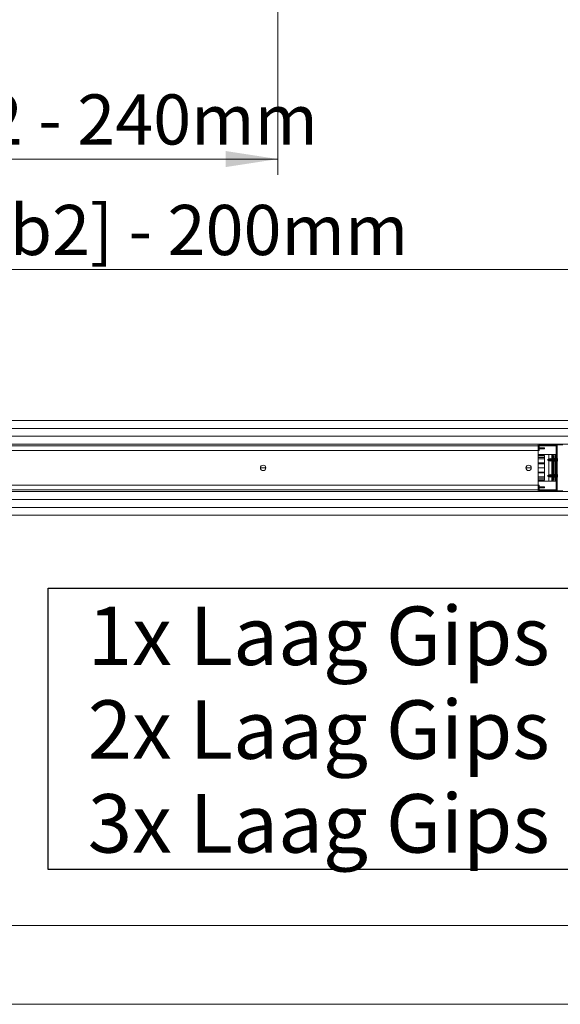
# Model space of a CAD drawing. Units: millimetres. Extents: x 0 to 420, y 0 to 297.
# Drawn here: x 145 to 179, y 0 to 62 of the extents above; entities that cross this region are included whole.
import ezdxf

# ---------------------------------------------------------------- set-up
doc = ezdxf.new("R2010")
doc.units = ezdxf.units.MM
doc.styles.add('SLDTEXTSTYLE0', font='TXT', dxfattribs={"width": 0.7})
doc.dimstyles.new('SLDDIMSTYLE0', dxfattribs={"dimtxt": 3.175, "dimasz": 3.302, "dimexe": 0, "dimexo": 0.0625, "dimgap": 0.79375, "dimtad": 0, "dimtih": 1, "dimtoh": 1, "dimdec": 1, "dimlfac": 25, "dimrnd": 1e-09, "dimzin": 12, "dimdsep": 46, "dimtxsty": 'SLDTEXTSTYLE0', "dimsah": 1, "dimcen": 0.09, "dimadec": 0, "dimazin": 3, "dimtfac": 1, "dimtdec": 1, "dimtofl": 0, "dimtmove": 0, "dimatfit": 3, "dimfxl": 1, "dimfrac": 2, "dimtolj": 1, "dimtzin": 12, "dimarcsym": 0})

# ---------------------------------------------------------------- blocks, each defined once
blk = doc.blocks.new('_D')
at = {"color": 174, "linetype": 'Continuous', "lineweight": 18, "true_color": 0x0000a0}
for p, q in [((40.73, 65.312), (40.73, 45.519)), ((205.482, 65.312), (205.482, 45.519)), ((40.73, 46.519), (205.482, 46.519))]:
    blk.add_line(p, q, dxfattribs=at)
for points in [[(40.73, 46.519), (44.032, 46.011), (44.032, 47.027)], [(205.482, 46.519), (202.18, 47.027), (202.18, 46.011)]]:
    blk.add_solid(points, dxfattribs=at)
at = {"color": 174, "linetype": 'Continuous', "lineweight": 18, "true_color": 0x0000a0, "insert": (87.19, 50.612), "char_height": 3.175, "attachment_point": 1, "style": 'SLDTEXTSTYLE0'}
blk.add_mtext('Inbouwbreedte = 2x [db1 + db2] - 200mm', dxfattribs=at)
blk = doc.blocks.new('_D_4')
at = {"color": 174, "linetype": 'Continuous', "lineweight": 18, "true_color": 0x0000a0}
for p, q in [((84.726, 65.888), (84.726, 52.516)), ((161.486, 65.888), (161.486, 52.516)), ((84.726, 53.516), (161.486, 53.516))]:
    blk.add_line(p, q, dxfattribs=at)
for points in [[(84.726, 53.516), (88.028, 53.008), (88.028, 54.024)], [(161.486, 53.516), (158.184, 54.024), (158.184, 53.008)]]:
    blk.add_solid(points, dxfattribs=at)
at = {"color": 174, "linetype": 'Continuous', "lineweight": 18, "true_color": 0x0000a0, "insert": (91.617, 57.609), "char_height": 3.175, "attachment_point": 1, "style": 'SLDTEXTSTYLE0'}
blk.add_mtext('Vrije doorgang = db1 + db2 - 240mm', dxfattribs=at)
blk = doc.blocks.new('SW_BROKEN_VIEW_2')
at = {"color": 0, "linetype": 'Continuous'}
for p, q in [((124.567, -14.392), (124.567, 3.424)), ((124.567, 3.424), (182.543, 3.424)), ((182.543, -14.392), (124.567, -14.392))]:
    blk.add_line(p, q, dxfattribs=at)
at = {"color": 0, "linetype": 'Continuous', "char_height": 3.70417, "attachment_point": 1, "style": 'SLDTEXTSTYLE0'}
for s, insert in [('1x Laag Gips = wd 100mm', (127.067, 2.262)), ('2x Laag Gips = wd 125mm', (127.067, -3.677)), ('3x Laag Gips = wd 150mm', (127.067, -9.616))]:
    blk.add_mtext(s, dxfattribs=dict(at, insert=insert))

msp = doc.modelspace()

# ---------------------------------------------------------------- linework, layer by layer
at = {"color": 7, "linetype": 'Continuous', "lineweight": 18}
for p, q in [((141.1536, 36.964), (205.3535, 36.964)), ((205.3535, 36.464), (141.1536, 36.464)), ((141.1536, 36.464), (205.3535, 36.464)), ((205.3535, 35.964), (141.1536, 35.964)), ((205.3535, 35.964), (141.1536, 35.964)), ((141.1536, 35.464), (205.3535, 35.464)), ((177.9535, 35.364), (143.1535, 35.364)), ((177.9535, 35.064), (143.1535, 35.064)), ((177.9535, 35.464), (177.9535, 35.364)), ((177.9535, 35.364), (177.9535, 35.064)), ((178.0136, 35.364), (177.9535, 35.364)), ((177.9535, 35.064), (177.9535, 32.864)), ((177.9535, 35.064), (178.0136, 35.064)), ((178.0136, 35.364), (178.0136, 35.064)), ((178.0136, 35.224), (178.0935, 35.224)), ((178.0935, 35.164), (178.0136, 35.164)), ((178.0536, 35.404), (178.0536, 35.464)), ((179.0535, 35.464), (178.0536, 35.464)), ((179.0535, 35.404), (178.0536, 35.404)), ((178.0935, 35.224), (178.0935, 35.164)), ((178.0935, 35.224), (178.2736, 35.224)), ((178.2736, 35.164), (178.0935, 35.164)), ((178.2736, 35.224), (178.2736, 35.164)), ((178.2736, 35.224), (178.3535, 35.224)), ((178.3535, 35.164), (178.2736, 35.164)), ((178.3535, 35.224), (178.3535, 35.164)), ((179.0535, 35.404), (179.0535, 35.464)), ((179.0936, 35.364), (179.0936, 32.564)), ((179.0936, 35.364), (179.1535, 35.364)), ((179.1535, 35.464), (179.1535, 35.364)), ((179.1535, 35.364), (179.1535, 32.564)), ((177.9535, 34.804), (179.0936, 34.804)), ((177.9535, 34.744), (178.3535, 34.744)), ((178.3535, 34.6238), (177.9535, 34.6238)), ((178.3535, 34.53), (177.9535, 34.53)), ((178.3535, 34.744), (178.3535, 34.7291)), ((178.3535, 34.7291), (178.3535, 34.6238)), ((178.3535, 34.6238), (178.3535, 34.53)), ((178.3535, 34.53), (178.3535, 34.274)), ((178.6598, 34.526), (178.5505, 34.464)), ((178.5505, 34.464), (178.6598, 34.402)), ((178.6335, 34.5111), (178.6335, 34.804)), ((178.6335, 33.5111), (178.6335, 34.4169)), ((178.6602, 34.526), (178.6598, 34.526)), ((178.6598, 34.4897), (178.6598, 34.526)), ((178.6598, 34.402), (178.6598, 34.4897)), ((178.6598, 34.402), (178.6602, 34.402)), ((178.6604, 34.5264), (178.6602, 34.526)), ((178.6602, 34.526), (178.6602, 34.4897)), ((178.6602, 34.4897), (178.6602, 34.402)), ((178.6602, 34.402), (178.6604, 34.4016)), ((178.6792, 34.5371), (178.6604, 34.5264)), ((178.6604, 34.5264), (178.6604, 34.4016)), ((178.6604, 34.4016), (178.6792, 34.391)), ((178.6856, 34.526), (178.6792, 34.5371)), ((178.6792, 34.4943), (178.6792, 34.5371)), ((178.6792, 34.391), (178.6792, 34.4943)), ((178.6792, 34.391), (178.6856, 34.402)), ((178.7162, 34.526), (178.6856, 34.526)), ((178.6856, 34.526), (178.6856, 34.4897)), ((178.6856, 34.4897), (178.6856, 34.402)), ((178.6856, 34.402), (178.7162, 34.402)), ((178.7289, 34.548), (178.7162, 34.526)), ((178.7162, 34.526), (178.7162, 34.4897)), ((178.7162, 34.4897), (178.7162, 34.402)), ((178.7162, 34.402), (178.7289, 34.38)), ((178.7416, 34.526), (178.7289, 34.548)), ((178.7289, 34.548), (178.7289, 34.4988)), ((178.7289, 34.4988), (178.7289, 34.38)), ((178.7289, 34.38), (178.7416, 34.402)), ((178.7722, 34.526), (178.7416, 34.526)), ((178.7416, 34.526), (178.7416, 34.4897)), ((178.7416, 34.4897), (178.7416, 34.402)), ((178.7416, 34.402), (178.7722, 34.402)), ((178.7849, 34.548), (178.7722, 34.526)), ((178.7722, 34.526), (178.7722, 34.4897)), ((178.7722, 34.4897), (178.7722, 34.402)), ((178.7722, 34.402), (178.7849, 34.38)), ((178.7976, 34.526), (178.7849, 34.548)), ((178.7849, 34.548), (178.7849, 34.4988)), ((178.7849, 34.4988), (178.7849, 34.38)), ((178.7849, 34.38), (178.7976, 34.402)), ((178.8282, 34.526), (178.7976, 34.526)), ((178.7976, 34.526), (178.7976, 34.4897)), ((178.7976, 34.4897), (178.7976, 34.402)), ((178.7976, 34.402), (178.8282, 34.402)), ((178.8409, 34.548), (178.8282, 34.526)), ((178.8282, 34.526), (178.8282, 34.4897)), ((178.8282, 34.4897), (178.8282, 34.402)), ((178.8282, 34.402), (178.8409, 34.38)), ((178.8336, 34.804), (178.8336, 34.744)), ((178.8735, 34.744), (178.8336, 34.744)), ((178.8536, 34.526), (178.8409, 34.548)), ((178.8409, 34.548), (178.8409, 34.4988)), ((178.8409, 34.4988), (178.8409, 34.38)), ((178.8409, 34.38), (178.8536, 34.402)), ((178.8735, 34.526), (178.8536, 34.526)), ((178.8536, 34.526), (178.8536, 34.4897)), ((178.8536, 34.4897), (178.8536, 34.402)), ((178.8536, 34.402), (178.8735, 34.402)), ((178.9336, 34.744), (178.8735, 34.744)), ((178.8735, 34.744), (178.8735, 33.184)), ((178.9336, 34.744), (178.9336, 33.184)), ((178.9402, 34.526), (178.9336, 34.526)), ((178.9336, 34.402), (178.9402, 34.402)), ((178.9529, 34.548), (178.9402, 34.526)), ((178.9402, 34.526), (178.9402, 34.4897)), ((178.9402, 34.4897), (178.9402, 34.402)), ((178.9402, 34.402), (178.9529, 34.38)), ((178.9656, 34.526), (178.9529, 34.548)), ((178.9529, 34.548), (178.9529, 34.4988)), ((178.9529, 34.4988), (178.9529, 34.38)), ((178.9529, 34.38), (178.9656, 34.402)), ((178.9962, 34.526), (178.9656, 34.526)), ((178.9656, 34.526), (178.9656, 34.4897)), ((178.9656, 34.4897), (178.9656, 34.402)), ((178.9656, 34.402), (178.9962, 34.402)), ((179.0089, 34.548), (178.9962, 34.526)), ((178.9962, 34.526), (178.9962, 34.4897)), ((178.9962, 34.4897), (178.9962, 34.402)), ((178.9962, 34.402), (179.0089, 34.38)), ((179.0105, 34.5452), (179.0089, 34.548)), ((179.0089, 34.548), (179.0089, 34.4988)), ((179.0089, 34.4988), (179.0089, 34.38)), ((179.0089, 34.38), (179.0105, 34.3828)), ((179.0105, 34.744), (179.0105, 33.184)), ((179.0105, 34.744), (179.0398, 34.744)), ((179.0398, 33.184), (179.0398, 34.744)), ((179.0398, 34.744), (179.0818, 34.744)), ((179.0818, 34.744), (179.0818, 33.184)), ((179.0936, 34.744), (179.0818, 34.744)), ((179.1776, 34.4905), (179.1901, 34.4928)), ((179.1901, 34.4352), (179.1884, 34.4355)), ((179.1885, 34.464), (179.1894, 34.4666)), ((160.7235, 33.964), (160.3835, 33.964)), ((160.7234, 33.972), (160.3837, 33.972)), ((160.7234, 33.956), (160.3837, 33.956)), ((177.5235, 33.964), (177.1836, 33.964)), ((177.5234, 33.972), (177.1837, 33.972)), ((177.5234, 33.956), (177.1837, 33.956)), ((178.3535, 34.254), (177.9535, 34.254)), ((178.3535, 34.228), (177.9535, 34.228)), ((178.3535, 33.972), (177.9535, 33.972)), ((178.3535, 33.964), (177.9535, 33.964)), ((178.3535, 33.956), (177.9535, 33.956)), ((178.3535, 33.7), (177.9535, 33.7)), ((177.9535, 33.674), (178.3535, 33.674)), ((178.3535, 34.274), (178.3535, 34.254)), ((178.3535, 34.254), (178.3535, 34.228)), ((178.3535, 34.228), (178.3535, 33.972)), ((178.3535, 33.972), (178.3535, 33.964)), ((178.3535, 33.964), (178.3535, 33.956)), ((178.3535, 33.956), (178.3535, 33.7)), ((178.3535, 33.7), (178.3535, 33.674)), ((178.3535, 33.674), (178.3535, 33.654)), ((178.3535, 33.398), (177.9535, 33.398)), ((178.3535, 33.3043), (177.9535, 33.3043)), ((178.3535, 33.184), (177.9535, 33.184)), ((179.0936, 33.124), (177.9535, 33.124)), ((178.3535, 33.654), (178.3535, 33.398)), ((178.3535, 33.398), (178.3535, 33.3043)), ((178.3535, 33.3043), (178.3535, 33.1989)), ((178.3535, 33.1989), (178.3535, 33.184)), ((178.6598, 33.526), (178.5505, 33.464)), ((178.5505, 33.464), (178.6598, 33.402)), ((178.6335, 33.124), (178.6335, 33.4169)), ((178.6602, 33.526), (178.6598, 33.526)), ((178.6598, 33.526), (178.6598, 33.402)), ((178.6598, 33.402), (178.6602, 33.402)), ((178.6604, 33.5264), (178.6602, 33.526)), ((178.6602, 33.526), (178.6602, 33.402)), ((178.6602, 33.402), (178.6604, 33.4016)), ((178.6792, 33.5371), (178.6604, 33.5264)), ((178.6604, 33.5264), (178.6604, 33.4402)), ((178.6604, 33.4402), (178.6604, 33.4016)), ((178.6604, 33.4016), (178.6792, 33.391)), ((178.6856, 33.526), (178.6792, 33.5371)), ((178.6792, 33.5371), (178.6792, 33.391)), ((178.6792, 33.391), (178.6856, 33.402)), ((178.7162, 33.526), (178.6856, 33.526)), ((178.6856, 33.526), (178.6856, 33.402)), ((178.6856, 33.402), (178.7162, 33.402)), ((178.7289, 33.548), (178.7162, 33.526)), ((178.7162, 33.526), (178.7162, 33.402)), ((178.7162, 33.402), (178.7289, 33.38)), ((178.7416, 33.526), (178.7289, 33.548)), ((178.7289, 33.548), (178.7289, 33.38)), ((178.7289, 33.38), (178.7416, 33.402)), ((178.7722, 33.526), (178.7416, 33.526)), ((178.7416, 33.526), (178.7416, 33.402)), ((178.7416, 33.402), (178.7722, 33.402)), ((178.7849, 33.548), (178.7722, 33.526)), ((178.7722, 33.526), (178.7722, 33.402)), ((178.7722, 33.402), (178.7849, 33.38)), ((178.7976, 33.526), (178.7849, 33.548)), ((178.7849, 33.548), (178.7849, 33.38)), ((178.7849, 33.38), (178.7976, 33.402)), ((178.8282, 33.526), (178.7976, 33.526)), ((178.7976, 33.526), (178.7976, 33.402)), ((178.7976, 33.402), (178.8282, 33.402)), ((178.8409, 33.548), (178.8282, 33.526)), ((178.8282, 33.526), (178.8282, 33.402)), ((178.8282, 33.402), (178.8409, 33.38)), ((178.8336, 33.184), (178.8735, 33.184)), ((178.8336, 33.184), (178.8336, 33.124)), ((178.8536, 33.526), (178.8409, 33.548)), ((178.8409, 33.548), (178.8409, 33.38)), ((178.8409, 33.38), (178.8536, 33.402)), ((178.8735, 33.526), (178.8536, 33.526)), ((178.8536, 33.526), (178.8536, 33.402)), ((178.8536, 33.402), (178.8735, 33.402)), ((178.9336, 33.184), (178.8735, 33.184)), ((178.9402, 33.526), (178.9336, 33.526)), ((178.9336, 33.402), (178.9402, 33.402)), ((178.9529, 33.548), (178.9402, 33.526)), ((178.9402, 33.526), (178.9402, 33.402)), ((178.9402, 33.402), (178.9529, 33.38)), ((178.9656, 33.526), (178.9529, 33.548)), ((178.9529, 33.548), (178.9529, 33.38)), ((178.9529, 33.38), (178.9656, 33.402)), ((178.9962, 33.526), (178.9656, 33.526)), ((178.9656, 33.526), (178.9656, 33.402)), ((178.9656, 33.402), (178.9962, 33.402)), ((179.0089, 33.548), (178.9962, 33.526)), ((178.9962, 33.526), (178.9962, 33.402)), ((178.9962, 33.402), (179.0089, 33.38)), ((179.0105, 33.5452), (179.0089, 33.548)), ((179.0089, 33.548), (179.0089, 33.38)), ((179.0089, 33.38), (179.0105, 33.3828)), ((179.0398, 33.184), (179.0105, 33.184)), ((179.0818, 33.184), (179.0398, 33.184)), ((179.0818, 33.184), (179.0936, 33.184)), ((179.1901, 33.4358), (179.1776, 33.4381)), ((179.1887, 33.492), (179.1901, 33.4922)), ((205.3535, 32.464), (141.1536, 32.464)), ((143.1535, 32.864), (177.9535, 32.864)), ((143.1535, 32.564), (177.9535, 32.564)), ((177.9535, 32.564), (177.9535, 32.864)), ((177.9535, 32.864), (178.0136, 32.864)), ((177.9535, 32.464), (177.9535, 32.564)), ((178.0136, 32.564), (177.9535, 32.564)), ((178.0136, 32.564), (178.0136, 32.864)), ((178.0935, 32.764), (178.0136, 32.764)), ((178.0136, 32.704), (178.0935, 32.704)), ((178.0536, 32.524), (178.0536, 32.464)), ((179.0535, 32.524), (178.0536, 32.524)), ((179.0535, 32.464), (178.0536, 32.464)), ((178.0935, 32.704), (178.0935, 32.764)), ((178.2736, 32.764), (178.0935, 32.764)), ((178.0935, 32.704), (178.2736, 32.704)), ((178.2736, 32.704), (178.2736, 32.764)), ((178.3535, 32.764), (178.2736, 32.764)), ((178.2736, 32.704), (178.3535, 32.704)), ((178.3535, 32.704), (178.3535, 32.764)), ((179.0535, 32.524), (179.0535, 32.464)), ((179.0936, 32.564), (179.1535, 32.564)), ((179.1535, 32.564), (179.1535, 32.464)), ((141.1536, 31.964), (205.3535, 31.964)), ((141.1536, 31.964), (205.3535, 31.964)), ((141.1536, 31.464), (205.3535, 31.464)), ((205.3535, 31.464), (141.1536, 31.464)), ((205.3535, 30.964), (141.1536, 30.964)), ((413.5003, 5.0005), (6.0928, 5.0005)), ((420.0003, 0.0005), (-0.0072, 0.0005))]:
    msp.add_line(p, q, dxfattribs=at)
at = {"color": 174, "linetype": 'Continuous', "lineweight": 18}
for p, q in [((178.0136, 35.364), (179.0936, 35.364)), ((179.1535, 35.416), (179.5296, 35.416)), ((178.3535, 34.7291), (177.9535, 34.7291)), ((178.8336, 34.744), (178.8336, 34.5352)), ((178.8336, 34.3928), (178.8336, 33.5352)), ((179.1774, 34.4859), (179.1894, 34.4867)), ((179.1776, 34.4919), (179.1894, 34.4941)), ((179.1894, 34.4264), (179.1867, 34.4269)), ((179.1894, 34.4666), (179.1875, 34.4665)), ((177.9535, 34.274), (178.3535, 34.274)), ((178.3535, 33.654), (177.9535, 33.654)), ((177.9535, 33.1989), (178.3535, 33.1989)), ((178.8336, 33.3928), (178.8336, 33.184)), ((179.1894, 33.4402), (179.1775, 33.4411)), ((179.1894, 33.4347), (179.1777, 33.4369)), ((179.186, 33.4603), (179.1894, 33.4601)), ((179.187, 33.5011), (179.1894, 33.5015)), ((179.0936, 32.564), (178.0136, 32.564)), ((179.1535, 32.512), (179.5296, 32.512))]:
    msp.add_line(p, q, dxfattribs=at)
at = {"color": 7, "linetype": 'Continuous', "lineweight": 18, "flags": 128}
for points in [[(179.1894, 34.4867), (179.1885, 34.4924), (179.1882, 34.4936)], [(179.1894, 34.4941), (179.19, 34.4929), (179.1903, 34.4934), (179.1902, 34.4955), (179.1898, 34.499), (179.1894, 34.5016)], [(179.1894, 33.5015), (179.19, 33.4972), (179.1903, 33.4941), (179.1902, 33.4924), (179.1901, 33.4924)], [(179.1894, 33.4265), (179.19, 33.4308), (179.1903, 33.4339), (179.1902, 33.4356), (179.1898, 33.4356), (179.1894, 33.4347)]]:
    msp.add_lwpolyline(points, dxfattribs=at)
at = {"color": 7, "linetype": 'Continuous', "lineweight": 18}
for centre in [(160.5536, 33.964), (177.3536, 33.964)]:
    msp.add_circle(centre, 0.17, dxfattribs=at)
for centre, radius, start, end in [((178.0535, 35.364), 0.1, 89.996849, 180.001871), ((178.0535, 35.364), 0.04, 89.992912, 180.011144), ((179.0536, 35.364), 0.1, 359.998129, 90.003151), ((179.0535, 35.364), 0.04, 0.012176, 89.997429), ((178.9608, 34.4641), 0.2317, 10.681896, 33.706589), ((178.9606, 34.464), 0.2319, 326.297629, 350.486402), ((179.1428, 34.4763), 0.0499, 20.874987, 46.408151), ((178.9517, 34.4977), 0.226, 356.248312, 3.751688), ((179.1236, 34.4382), 0.0699, 19.427514, 39.820345), ((178.9859, 34.4733), 0.2061, 338.211397, 351.074069), ((179.0034, 34.4559), 0.1883, 337.330878, 350.98998), ((179.1307, 34.39), 0.047, 351.760205, 8.239795), ((179.1395, 34.4767), 0.0509, 348.609574, 11.390426), ((179.1395, 34.4513), 0.0509, 348.60955, 11.39045), ((179.1661, 34.4325), 0.0242, 345.262856, 5.877953), ((178.9604, 33.464), 0.2321, 11.558122, 33.690206), ((178.9607, 33.4639), 0.2318, 326.296168, 350.270125), ((178.9974, 33.4716), 0.1943, 8.865667, 22.310027), ((179.1378, 33.5391), 0.0399, 351.061906, 8.938094), ((178.981, 33.4556), 0.2109, 8.791188, 21.520333), ((179.1294, 33.491), 0.0643, 318.023783, 339.01369), ((178.9447, 33.433), 0.233, 356.305374, 3.694626), ((179.1478, 33.4522), 0.0452, 310.649431, 337.22631), ((179.142, 33.443), 0.0504, 19.796666, 26.743508), ((179.1353, 33.4779), 0.0551, 349.627206, 10.372794), ((179.1353, 33.4501), 0.0551, 349.627157, 10.372843), ((178.0535, 32.564), 0.1, 179.998129, 270.003151), ((178.0535, 32.564), 0.04, 179.988856, 270.007088), ((179.0536, 32.564), 0.1, 269.996849, 0.001871), ((179.0535, 32.564), 0.04, 270.002571, 359.987824)]:
    msp.add_arc(centre, radius, start, end, dxfattribs=at)

# ---------------------------------------------------------------- block references
at = {"color": 7, "linetype": 'Continuous'}
msp.add_blockref('SW_BROKEN_VIEW_2', (22.3881, 22.9239), dxfattribs=at)

# ---------------------------------------------------------------- dimensions: what is measured, and where the dimension line sits
at = {"color": 174, "linetype": 'Continuous', "lineweight": 18, "true_color": 0x0000a0}
dim = msp.add_linear_dim(base=(161.4858, 56.1001), p1=(84.7258, 66.8882), p2=(161.4858, 66.8882), text='Vrije doorgang = db1 + db2 - 240mm', dimstyle='SLDDIMSTYLE0', dxfattribs=at)
dim.commit()
dim.dimension.update_dxf_attribs({"geometry": '_D_4', "text_midpoint": (123.1058, 56.1001), "dimtype": 160})
dim = msp.add_linear_dim(base=(205.4818, 49.1032), p1=(40.7298, 66.3122), p2=(205.4818, 66.3122), angle=0, text='Inbouwbreedte = 2x [db1 + db2] - 200mm', dimstyle='SLDDIMSTYLE0', dxfattribs=at)
dim.commit()
dim.dimension.update_dxf_attribs({"geometry": '_D', "text_midpoint": (123.1058, 49.1032), "dimtype": 160})

doc.saveas('drawing.dxf')
